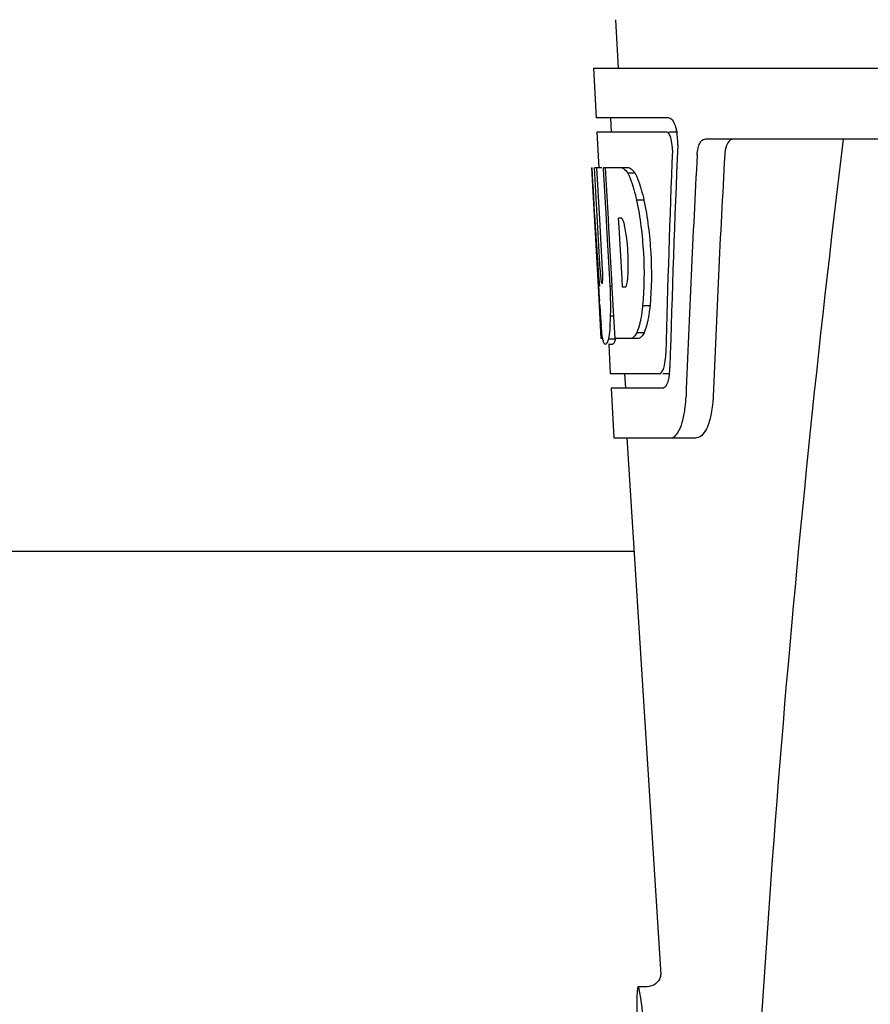
# Model space of a CAD drawing. Units: millimetres. Extents: x 17687 to 24419, y 2673 to 7538.
# Drawn here: x 19296 to 19356, y 6434 to 6504 of the extents above; entities that cross this region are included whole.
import ezdxf

# ---------------------------------------------------------------- set-up
doc = ezdxf.new("R2010")
doc.units = ezdxf.units.MM
doc.layers.add('EJES', color=7, linetype='Continuous')

# ---------------------------------------------------------------- blocks, each defined once
blk = doc.blocks.new('A$C075C3087')
at = {"color": 7, "linetype": 'Continuous'}
for p, q in [((687.649, 687), (687.843, 683.5)), ((687.651, 687), (880.35, 687)), ((692.964, 683.5), (687.843, 683.5)), ((688.844, 683.5), (688.899, 682.5)), ((687.897, 682.5), (688.036, 679.988)), ((692.8, 682.5), (687.897, 682.5)), ((693.58, 682.5), (692.964, 682.5)), ((737.754, 682), (695.476, 682)), ((688.012, 671.637), (687.549, 680)), ((687.559, 680), (687.549, 680)), ((688.12, 672.817), (687.722, 680)), ((688.243, 680), (687.722, 680)), ((688.096, 676.374), (687.895, 680)), ((690.17, 680), (688.364, 680)), ((688.368, 679.928), (688.364, 680)), ((688.566, 676.389), (688.368, 679.928)), ((688.703, 676.396), (688.501, 680)), ((690.576, 679.612), (690.062, 679.612)), ((691.205, 677.714), (690.688, 677.714)), ((688.294, 672.817), (688.096, 676.374)), ((688.6, 675.773), (688.566, 676.389)), ((688.737, 675.78), (688.703, 676.396)), ((689.629, 676.448), (689.425, 676.448)), ((689.461, 675.821), (689.425, 676.448)), ((688.803, 672.133), (688.6, 675.773)), ((688.94, 672.14), (688.737, 675.78)), ((689.666, 672.181), (689.461, 675.821)), ((688.265, 671.86), (688.241, 671.86)), ((688.831, 671.637), (688.803, 672.133)), ((688.968, 671.644), (688.94, 672.14)), ((689.698, 671.598), (689.666, 672.181)), ((688.201, 668), (687.997, 671.677)), ((688.969, 671.637), (688.831, 671.637)), ((688.974, 671.546), (688.968, 671.644)), ((689.086, 669.533), (688.974, 671.546)), ((689.902, 671.598), (689.698, 671.598)), ((688.083, 670.429), (688.069, 670.664)), ((691.63, 670.281), (691.113, 670.281)), ((689.085, 669.549), (688.858, 669.549)), ((689.172, 668), (689.086, 669.533)), ((691.214, 668.383), (690.699, 668.383)), ((688.307, 668), (688.201, 668)), ((689.205, 667.95), (688.702, 667.95)), ((688.992, 667.578), (688.702, 667.578)), ((688.723, 667.563), (688.837, 665.5)), ((690.848, 668), (689.172, 668)), ((692.271, 665.5), (688.837, 665.5)), ((689.84, 665.5), (689.895, 664.5)), ((693.029, 665.5), (692.542, 665.5)), ((688.893, 664.5), (689.087, 661)), ((692.542, 664.5), (688.893, 664.5)), ((689.087, 661), (694.877, 661)), ((689.996, 661), (692.389, 623.245)), ((692.39, 623.243), (692.39, 623.243)), ((691.416, 622.4), (691.415, 622.4))]:
    blk.add_line(p, q, dxfattribs=at)
for points in [[(692.388, 623.284), (692.387, 623.266), (692.384, 623.235), (692.377, 623.191), (692.363, 623.126), (692.336, 623.038), (692.291, 622.935), (692.226, 622.825), (692.137, 622.715)], [(692.389, 623.249), (692.388, 623.27), (692.388, 623.282), (692.388, 623.287), (692.388, 623.284)], [(692.137, 622.715), (692.023, 622.61), (691.887, 622.521), (691.733, 622.453), (691.562, 622.411), (691.414, 622.4)]]:
    blk.add_lwpolyline(points, dxfattribs=at)
for centre, radius, start, end in [((690.037, 681.857), 3.538, 10.47606, 12.85927), ((689.665, 681.788), 3.917, 7.45639, 10.47734), ((689.482, 681.763), 4.101, 4.95002, 7.47434), ((689.4, 681.756), 4.183, 0.11113, 4.95563), ((689.71, 681.755), 3.874, 357.61967, 0.12829), ((1734.554, 555.034), 1037.132, 172.968171, 177.833615), ((1819.449, 618.628), 1124.291, 176.824599, 177.69133), ((688.804, 678.417), 2.137, 33.99566, 36.17767), ((678.773, 673.656), 11.299, 8.21345, 11.15997), ((677.21, 672.245), 11.099, 2.0853, 2.95432), ((679.297, 673.113), 10.806, 355.17268, 358.17287), ((686.585, 672.463), 3.489, 354.00085, 355.7342), ((894.326, 683.202), 206.637, 183.20852, 183.47868), ((658.054, 670.129), 30.814, 1.43827, 2.80346), ((781.79, 676.212), 93.884, 183.53162, 184.07018), ((660.726, 670.192), 28.141, 0.01555, 1.44722), ((665.062, 670.188), 23.805, 358.46174, 0.0291), ((743.03, 673.623), 55.04, 184.24557, 184.48813), ((726.247, 672.291), 38.203, 184.4658, 185.10989), ((671.33, 670.233), 17.541, 355.60617, 357.00533), ((667.626, 670.438), 21.251, 356.97695, 357.60268), ((692.466, 668.687), 4.223, 189.38359, 190.04541), ((689.976, 668.284), 1.701, 194.69399, 196.39007), ((687.038, 667.107), 5.704, 356.46662, 358.51048), ((688.461, 666.037), 4.566, 353.23463, 354.08401), ((687.753, 666.104), 5.278, 354.1494, 358.42606), ((684.651, 664.276), 9.518, 353.1147, 357.84394)]:
    blk.add_arc(centre, radius, start, end, dxfattribs=at)
for centre, major_axis, ratio, start_param, end_param in [((784, 631.602), (0, 331.98), 0.275506, 7.702819, 7.750305), ((784, 635.448), (0, 332.74), 0.275506, 1.432769, 1.475953), ((784, 617.986), (0, 329.301), 0.275506, 7.66173, 7.714043), ((784, 698.368), (0, 185.884), 0.521492, 1.669775, 1.714886), ((691.706, 608), (-0.916, 14.4), 0.028922, 2.442336, 6.979847)]:
    blk.add_ellipse(centre, major_axis=major_axis, ratio=ratio, start_param=start_param, end_param=end_param, dxfattribs=at)
for points, knots in [([(692.964, 683.5), (693.087, 683.5), (693.352, 683.177), (693.437, 682.863), (693.487, 682.645)], [0, 0, 0, 0, 0.353547, 1, 1, 1, 1]), ([(692.854, 682.487), (692.845, 682.491), (692.828, 682.498), (692.809, 682.5), (692.8, 682.5)], [0, 0, 0, 0, 0.516392, 1, 1, 1, 1]), ([(693.095, 682.096), (693.079, 682.145), (693.027, 682.286), (692.947, 682.443), (692.854, 682.487)], [0, 0, 0, 0, 0.331431, 1, 1, 1, 1]), ([(693.2, 681.229), (693.209, 681.454), (693.186, 681.749), (693.114, 682.032), (693.095, 682.096)], [0, 0, 0, 0, 0.771092, 1, 1, 1, 1]), ([(694.947, 680.906), (694.955, 681.058), (694.993, 681.336), (695.102, 681.734), (695.325, 682), (695.476, 682)], [0, 0, 0, 0, 0.355923, 0.644607, 1, 1, 1, 1]), ([(697.464, 682), (697.39, 682), (697.167, 681.909), (696.953, 681.489), (696.896, 681.125), (696.884, 680.906)], [0, 0, 0, 0, 0.164959, 0.505081, 1, 1, 1, 1]), ([(689.657, 680), (689.692, 679.987), (689.858, 679.893), (689.977, 679.738), (690.062, 679.612)], [0, 0, 0, 0, 0.195683, 1, 1, 1, 1]), ([(690.062, 679.612), (690.094, 679.549), (690.237, 679.251), (690.349, 678.939), (690.427, 678.692)], [0, 0, 0, 0, 0.21627, 1, 1, 1, 1]), ([(690.17, 680), (690.2, 679.988), (690.344, 679.911), (690.452, 679.783), (690.529, 679.679)], [0, 0, 0, 0, 0.201335, 1, 1, 1, 1]), ([(690.576, 679.612), (690.609, 679.549), (690.752, 679.251), (690.865, 678.939), (690.943, 678.692)], [0, 0, 0, 0, 0.216323, 1, 1, 1, 1]), ([(690.427, 678.692), (690.451, 678.617), (690.549, 678.294), (690.631, 677.967), (690.688, 677.714)], [0, 0, 0, 0, 0.233052, 1, 1, 1, 1]), ([(690.943, 678.692), (690.967, 678.617), (691.065, 678.294), (691.148, 677.967), (691.205, 677.714)], [0, 0, 0, 0, 0.233068, 1, 1, 1, 1]), ([(690.688, 677.714), (690.938, 676.496), (691.241, 674.017), (691.226, 671.519), (691.113, 670.281)], [0, 0, 0, 0, 0.500134, 1, 1, 1, 1]), ([(691.205, 677.714), (691.456, 676.496), (691.76, 674.017), (691.744, 671.519), (691.63, 670.281)], [0, 0, 0, 0, 0.500135, 1, 1, 1, 1]), ([(689.656, 676.426), (689.651, 676.43), (689.643, 676.438), (689.633, 676.445), (689.629, 676.448)], [0, 0, 0, 0, 0.530425, 1, 1, 1, 1]), ([(689.858, 675.843), (689.849, 675.895), (689.812, 676.066), (689.766, 676.237), (689.71, 676.344)], [0, 0, 0, 0, 0.305529, 1, 1, 1, 1]), ([(690.097, 672.768), (690.104, 672.973), (690.11, 673.809), (690.047, 674.646), (689.956, 675.27)], [0, 0, 0, 0, 0.245235, 1, 1, 1, 1]), ([(688.12, 672.817), (688.132, 672.611), (688.17, 672.301), (688.182, 671.974), (688.228, 671.874)], [0, 0, 0, 0, 0.653065, 1, 1, 1, 1]), ([(688.265, 671.86), (688.286, 671.86), (688.289, 671.972), (688.31, 672.098), (688.308, 672.36), (688.305, 672.544), (688.301, 672.649)], [0, 0, 0, 0, 0.077348, 0.284834, 0.604022, 1, 1, 1, 1]), ([(689.951, 671.656), (689.964, 671.679), (690.021, 671.821), (690.042, 671.974), (690.055, 672.098)], [0, 0, 0, 0, 0.177261, 1, 1, 1, 1]), ([(689.902, 671.598), (689.912, 671.604), (689.93, 671.622), (689.944, 671.643), (689.951, 671.656)], [0, 0, 0, 0, 0.440015, 1, 1, 1, 1]), ([(691.113, 670.281), (691.103, 670.193), (691.063, 669.867), (691.011, 669.541), (690.963, 669.305)], [0, 0, 0, 0, 0.266898, 1, 1, 1, 1]), ([(691.63, 670.281), (691.62, 670.193), (691.58, 669.867), (691.528, 669.541), (691.479, 669.305)], [0, 0, 0, 0, 0.266887, 1, 1, 1, 1]), ([(690.963, 669.305), (690.945, 669.215), (690.875, 668.903), (690.786, 668.595), (690.699, 668.383)], [0, 0, 0, 0, 0.284803, 1, 1, 1, 1]), ([(691.479, 669.305), (691.461, 669.215), (691.391, 668.903), (691.301, 668.595), (691.214, 668.383)], [0, 0, 0, 0, 0.28476, 1, 1, 1, 1]), ([(688.299, 667.998), (688.289, 668.057), (688.246, 668.353), (688.217, 668.65), (688.195, 668.888)], [0, 0, 0, 0, 0.199815, 1, 1, 1, 1]), ([(688.82, 668.889), (688.812, 668.794), (688.784, 668.479), (688.747, 668.165), (688.702, 667.95)], [0, 0, 0, 0, 0.303467, 1, 1, 1, 1]), ([(690.699, 668.383), (690.672, 668.334), (690.58, 668.185), (690.451, 668.041), (690.336, 668)], [0, 0, 0, 0, 0.314446, 1, 1, 1, 1]), ([(691.214, 668.383), (691.186, 668.334), (691.094, 668.185), (690.963, 668.041), (690.848, 668)], [0, 0, 0, 0, 0.314108, 1, 1, 1, 1]), ([(688.488, 667.578), (688.475, 667.578), (688.386, 667.621), (688.366, 667.728), (688.344, 667.804)], [0, 0, 0, 0, 0.14669, 1, 1, 1, 1]), ([(688.511, 667.582), (688.507, 667.581), (688.5, 667.578), (688.492, 667.578), (688.488, 667.578)], [0, 0, 0, 0, 0.512178, 1, 1, 1, 1]), ([(688.702, 667.95), (688.675, 667.862), (688.631, 667.736), (688.555, 667.6), (688.511, 667.582)], [0, 0, 0, 0, 0.654568, 1, 1, 1, 1]), ([(689.013, 667.582), (689.009, 667.581), (689.002, 667.578), (688.994, 667.578), (688.991, 667.578)], [0, 0, 0, 0, 0.51209, 1, 1, 1, 1]), ([(689.205, 667.95), (689.178, 667.862), (689.134, 667.736), (689.058, 667.6), (689.013, 667.582)], [0, 0, 0, 0, 0.654213, 1, 1, 1, 1]), ([(692.592, 665.914), (692.611, 665.971), (692.684, 666.247), (692.717, 666.532), (692.731, 666.756)], [0, 0, 0, 0, 0.21231, 1, 1, 1, 1]), ([(692.271, 665.5), (692.296, 665.5), (692.435, 665.541), (692.504, 665.687), (692.547, 665.791)], [0, 0, 0, 0, 0.183539, 1, 1, 1, 1]), ([(692.951, 665.212), (692.94, 665.159), (692.9, 664.979), (692.841, 664.801), (692.777, 664.688)], [0, 0, 0, 0, 0.294815, 1, 1, 1, 1]), ([(692.604, 664.512), (692.594, 664.508), (692.573, 664.502), (692.552, 664.5), (692.542, 664.5)], [0, 0, 0, 0, 0.507392, 1, 1, 1, 1]), ([(692.777, 664.688), (692.764, 664.667), (692.72, 664.597), (692.658, 664.533), (692.604, 664.512)], [0, 0, 0, 0, 0.303169, 1, 1, 1, 1]), ([(696.07, 663.918), (696.054, 663.517), (695.97, 662.776), (695.72, 661.777), (695.248, 661), (694.877, 661)], [0, 0, 0, 0, 0.365783, 0.66186, 1, 1, 1, 1]), ([(693.088, 661), (693.364, 661), (693.733, 661.549), (693.963, 662.287), (694.064, 662.834), (694.101, 663.135)], [0, 0, 0, 0, 0.33701, 0.629673, 1, 1, 1, 1])]:
    blk.add_open_spline(points, degree=3, knots=knots, dxfattribs=at)
for points in [[(689.71, 676.344), (689.695, 676.373), (689.678, 676.402), (689.656, 676.426)], [(688.331, 667.852), (688.322, 667.885), (688.314, 667.917), (688.307, 667.95)], [(692.547, 665.791), (692.564, 665.831), (692.579, 665.872), (692.592, 665.914)], [(692.996, 665.499), (692.984, 665.403), (692.97, 665.307), (692.951, 665.212)]]:
    blk.add_open_spline(points, degree=3, dxfattribs=at)
at = {"layer": 'EJES', "color": 7, "linetype": 'Continuous'}
for p, q in [((689.21, 690.41), (689.398, 687)), ((690.503, 653), (602.497, 653)), ((691.431, 622.4), (690.791, 622.4))]:
    blk.add_line(p, q, dxfattribs=at)

msp = doc.modelspace()

# ---------------------------------------------------------------- block references
msp.add_blockref('A$C075C3087', (18648.378, 5813.234))

doc.saveas('drawing.dxf')
